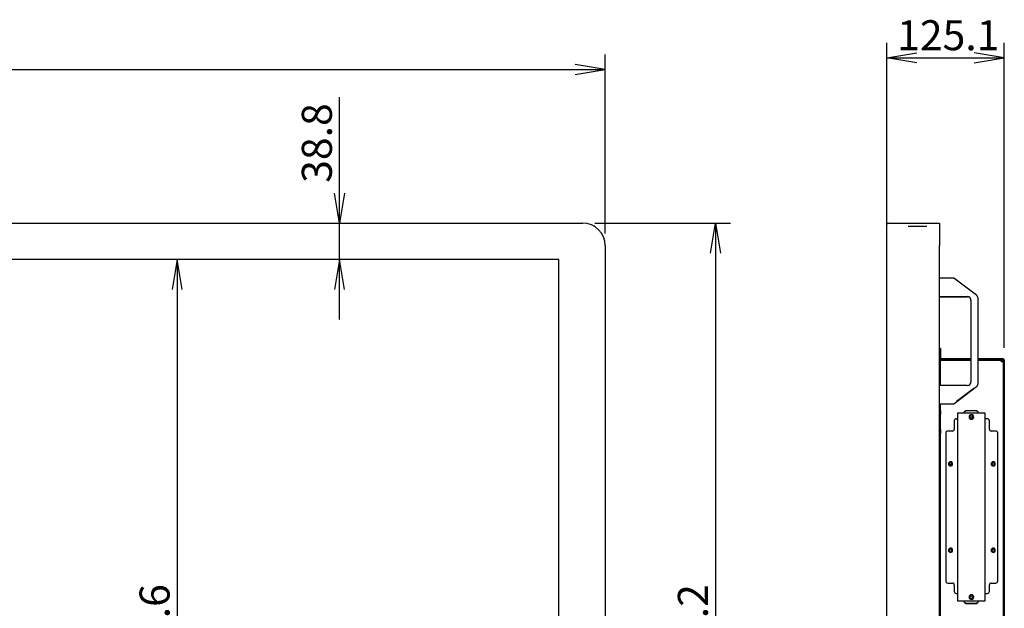
# Model space of a CAD drawing. Extents: x 23 to 408, y 93 to 228.
# Drawn here: x 120 to 225, y 158 to 220 of the extents above; entities that cross this region are included whole.
import ezdxf
from ezdxf.enums import TextEntityAlignment as Align

# ---------------------------------------------------------------- set-up
doc = ezdxf.new("R2010")
doc.units = 0
for name, color, linetype in [('BEZEL_FRONT_EP65', 7, 'CONTINUOUS'), ('BKT_CONN_LEFT_EP', 7, 'CONTINUOUS'), ('DEFAULT', 7, 'CONTINUOUS'), ('DUMMY-PANEL_0', 7, 'CONTINUOUS'), ('DUMMY_OPS875_0', 7, 'CONTINUOUS'), ('HANDLE-P_0', 7, 'CONTINUOUS'), ('HOLDER_SPEAKER_G', 7, 'CONTINUOUS'), ('IPC-COVER_0', 7, 'CONTINUOUS'), ('SHD_PCB_REAR_EP6', 7, 'CONTINUOUS'), ('STANDOFF_M3_H26P', 7, 'CONTINUOUS')]:
    doc.layers.add(name, color=color, linetype=linetype)
doc.styles.add('SEACAD_SEANSI_TTF', font='seansi.ttf')

# ---------------------------------------------------------------- blocks, each defined once
blk = doc.blocks.new('SE1')
at = {"layer": 'BEZEL_FRONT_EP65', "color": 7, "linetype": 'CONTINUOUS'}
for p, q in [((212.69, 196.33), (212.69, 198.57)), ((212.85, 198.73), (218.31, 198.73)), ((218.31, 198.73), (218.31, 196.33)), ((212.69, 112.71), (212.69, 196.33)), ((218.31, 112.71), (218.31, 196.33))]:
    blk.add_line(p, q, dxfattribs=at)
blk.add_arc((212.85, 198.57), 0.16, 90, 180, dxfattribs=at)
at = {"layer": 'BKT_CONN_LEFT_EP', "color": 7, "linetype": 'CONTINUOUS'}
for p, q in [((218.4, 184.03), (218.4, 184.13)), ((218.4, 184.13), (221.65, 184.13)), ((218.4, 181.42), (218.4, 184.03)), ((222.4, 184.13), (224.88, 184.13)), ((224.88, 184.03), (224.88, 184.13)), ((224.88, 184.03), (224.88, 183.93)), ((224.88, 184.03), (224.98, 184.03)), ((224.98, 183.93), (224.88, 183.93)), ((225.08, 183.93), (224.98, 183.93)), ((218.4, 178.72), (218.4, 179.47)), ((218.31, 178.52), (218.4, 178.52)), ((218.4, 178.72), (218.4, 178.52)), ((218.4, 178.52), (218.4, 178.32)), ((221.06, 178.76), (222.29, 178.76)), ((221.06, 178.67), (221.06, 178.76)), ((222.29, 178.76), (222.29, 178.67)), ((218.31, 178.32), (218.4, 178.32)), ((218.4, 176.72), (218.4, 178.32)), ((218.31, 176.72), (218.4, 176.72)), ((218.31, 176.52), (218.4, 176.52)), ((218.4, 176.72), (218.4, 176.52)), ((218.4, 176.52), (218.4, 176.32)), ((218.4, 134.72), (218.4, 176.32)), ((221.06, 158.17), (221.06, 158.27)), ((222.29, 158.17), (221.06, 158.17)), ((222.29, 158.27), (222.29, 158.17))]:
    blk.add_line(p, q, dxfattribs=at)
for centre in [(221.67, 178.07), (219.47, 173.07), (224.02, 173.07), (219.47, 163.87), (224.02, 163.87), (221.67, 158.87)]:
    blk.add_circle(centre, 0.133, dxfattribs=at)
for centre, end in [((218.3, 184.03), 88.854), ((224.98, 183.93), 90)]:
    blk.add_arc(centre, 0.1, 0, end, dxfattribs=at)
at = {"layer": 'DUMMY-PANEL_0', "color": 7, "linetype": 'CONTINUOUS'}
blk.add_line((214.96, 198.42), (216.96, 198.42), dxfattribs=at)
at = {"layer": 'DUMMY_OPS875_0', "color": 7, "linetype": 'CONTINUOUS'}
for p, q in [((220.22, 178.47), (220.22, 158.47)), ((223.18, 178.47), (220.22, 178.47)), ((223.18, 158.47), (223.18, 178.47)), ((220.22, 158.47), (223.18, 158.47))]:
    blk.add_line(p, q, dxfattribs=at)
for centre, start, end in [((221.7, 178.07), 90, 270), ((221.7, 178.07), 270, 90), ((221.7, 158.87), 90, 270), ((221.7, 158.87), 270, 90)]:
    blk.add_arc(centre, 0.25, start, end, dxfattribs=at)
at = {"layer": 'HANDLE-P_0', "color": 7, "linetype": 'CONTINUOUS'}
for p, q in [((219.79, 192.87), (218.31, 192.87)), ((222.24, 191.04), (219.82, 192.86)), ((218.31, 190.92), (221.25, 190.92)), ((218.31, 190.89), (221.25, 190.89)), ((221.65, 190.52), (221.65, 181.82)), ((222.4, 181.62), (222.4, 190.72)), ((221.25, 181.42), (218.31, 181.42)), ((219.82, 179.48), (222.24, 181.3)), ((221.96, 181.09), (220.12, 179.71)), ((218.31, 179.47), (219.79, 179.47))]:
    blk.add_line(p, q, dxfattribs=at)
for centre, radius, start, end in [((219.79, 192.82), 0.05, 53.1301, 90), ((222, 190.72), 0.4, 0, 53.1301), ((221.25, 190.52), 0.4, 0, 90), ((221.25, 190.49), 0.4, 0, 90), ((221.25, 181.82), 0.4, 270, 0), ((222, 181.62), 0.4, 306.8699, 0), ((219.79, 179.52), 0.05, 270, 306.8699)]:
    blk.add_arc(centre, radius, start, end, dxfattribs=at)
at = {"layer": 'HOLDER_SPEAKER_G', "color": 7, "linetype": 'CONTINUOUS'}
blk.add_line((221.2, 178.76), (221.2, 178.75), dxfattribs=at)
at = {"layer": 'IPC-COVER_0', "color": 7, "linetype": 'CONTINUOUS'}
for p, q in [((221.07, 178.75), (221.07, 178.67)), ((221.07, 178.75), (222.27, 178.75)), ((222.27, 178.75), (222.27, 178.67)), ((219.87, 177.67), (219.87, 176.77)), ((220.07, 177.87), (220.22, 177.87)), ((223.41, 177.87), (223.18, 177.87)), ((223.61, 176.77), (223.61, 177.67)), ((218.97, 176.37), (218.97, 160.57)), ((219.67, 176.57), (219.17, 176.57)), ((224.31, 176.57), (223.81, 176.57)), ((224.51, 160.57), (224.51, 176.37)), ((219.17, 160.37), (219.67, 160.37)), ((219.87, 160.17), (219.87, 159.47)), ((223.61, 159.47), (223.61, 160.17)), ((223.81, 160.37), (224.31, 160.37)), ((220.07, 159.27), (220.22, 159.27)), ((223.18, 159.27), (223.41, 159.27)), ((221.07, 158.19), (221.07, 158.27)), ((222.27, 158.19), (221.07, 158.19)), ((222.27, 158.19), (222.27, 158.27))]:
    blk.add_line(p, q, dxfattribs=at)
for centre, radius, start, end in [((221.07, 178.47), 0.2, 90, 180), ((222.27, 178.47), 0.2, 0, 90), ((220.07, 177.67), 0.2, 90, 180), ((221.67, 178.07), 0.225, 0, 144.3864), ((221.67, 178.07), 0.225, 215.6136, 0), ((223.41, 177.67), 0.2, 0, 90), ((219.17, 176.37), 0.2, 90, 180), ((219.67, 176.77), 0.2, 270, 0), ((223.81, 176.77), 0.2, 180, 270), ((224.31, 176.37), 0.2, 0, 90), ((219.47, 173.07), 0.225, 0, 180), ((224.02, 173.07), 0.225, 0, 180), ((219.47, 173.07), 0.225, 180, 0), ((224.02, 173.07), 0.225, 180, 0), ((219.47, 163.87), 0.225, 0, 180), ((219.47, 163.87), 0.225, 180, 0), ((224.02, 163.87), 0.225, 0, 180), ((224.02, 163.87), 0.225, 180, 0), ((219.17, 160.57), 0.2, 180, 270), ((224.31, 160.57), 0.2, 270, 0), ((219.67, 160.17), 0.2, 0, 90), ((223.81, 160.17), 0.2, 90, 180), ((220.07, 159.47), 0.2, 180, 270), ((221.07, 158.47), 0.2, 180, 270), ((221.67, 158.87), 0.225, 0, 144.3864), ((221.67, 158.87), 0.225, 215.6136, 0), ((222.27, 158.47), 0.2, 270, 0), ((223.41, 159.47), 0.2, 270, 0)]:
    blk.add_arc(centre, radius, start, end, dxfattribs=at)
at = {"layer": 'SHD_PCB_REAR_EP6', "color": 7, "linetype": 'CONTINUOUS'}
for p, q in [((218.42, 185.35), (218.31, 185.35)), ((218.42, 185.35), (218.42, 185.15)), ((218.42, 185.15), (218.42, 184.27)), ((221.65, 184.27), (218.42, 184.27)), ((221.65, 184.15), (218.42, 184.15)), ((225.08, 184.27), (222.4, 184.27)), ((225.08, 184.15), (222.4, 184.15)), ((224.88, 184.11), (224.98, 184.11)), ((224.98, 184.11), (224.98, 184.03)), ((225.08, 183.99), (225.06, 183.99)), ((225.08, 184.15), (225.08, 124.19)), ((225.2, 184.15), (225.2, 124.19))]:
    blk.add_line(p, q, dxfattribs=at)
for centre, start, end in [((218.42, 184.27), 190.4753, 270), ((225.08, 184.15), 0, 90)]:
    blk.add_arc(centre, 0.12, start, end, dxfattribs=at)
at = {"layer": 'STANDOFF_M3_H26P', "color": 7, "linetype": 'CONTINUOUS'}
blk.add_line((219.56, 172.97), (219.39, 172.97), dxfattribs=at)
blk = doc.blocks.new('GDIMGGROUP3')
at = {"layer": 'DEFAULT', "color": 136, "linetype": 'CONTINUOUS'}
for p, q in [((212.69, 197.61), (212.69, 217.95)), ((225.2, 185.43), (225.2, 217.95)), ((212.69, 216.35), (225.2, 216.35))]:
    blk.add_line(p, q, dxfattribs=at)
for points in [[(215.89, 215.82), (212.69, 216.35), (215.89, 216.88)], [(222, 215.82), (225.2, 216.35), (222, 216.88)]]:
    blk.add_lwpolyline(points, dxfattribs=at)
at = {"layer": 'DEFAULT', "color": 136, "linetype": 'CONTINUOUS', "style": 'SEACAD_SEANSI_TTF'}
blk.add_text('125.1', height=3.2, dxfattribs=at).set_placement((213.78, 220.35), align=Align.TOP_LEFT)
blk = doc.blocks.new('SE2')
at = {"layer": 'BEZEL_FRONT_EP65', "color": 7, "linetype": 'CONTINUOUS'}
for p, q in [((32.04, 198.73), (180.28, 198.73)), ((182.68, 196.33), (182.68, 112.71)), ((177.74, 194.85), (34.58, 194.85)), ((177.74, 114.19), (177.74, 194.85))]:
    blk.add_line(p, q, dxfattribs=at)
blk.add_arc((180.28, 196.33), 2.4, 0, 90, dxfattribs=at)
at = {"layer": 'DUMMY-PANEL_0', "color": 7, "linetype": 'CONTINUOUS'}
for p, q in [((181.56, 198.42), (181.46, 198.42)), ((181.56, 198.36), (181.56, 198.42))]:
    blk.add_line(p, q, dxfattribs=at)
blk = doc.blocks.new('GDIMGGROUP5')
at = {"layer": 'DEFAULT', "color": 136, "linetype": 'CONTINUOUS'}
for p, q in [((182.68, 197.61), (182.68, 216.7)), ((29.64, 215.1), (182.68, 215.1))]:
    blk.add_line(p, q, dxfattribs=at)
blk.add_lwpolyline([(179.48, 214.57), (182.68, 215.1), (179.48, 215.63)], dxfattribs=at)
blk = doc.blocks.new('GDIMGGROUP6')
at = {"layer": 'DEFAULT', "color": 136, "linetype": 'CONTINUOUS'}
for p, q in [((181.56, 198.73), (196.02, 198.73)), ((194.42, 198.73), (194.42, 110.31)), ((181.56, 110.31), (196.02, 110.31))]:
    blk.add_line(p, q, dxfattribs=at)
for points in [[(193.89, 195.53), (194.42, 198.73), (194.95, 195.53)], [(193.89, 113.51), (194.42, 110.31), (194.95, 113.51)]]:
    blk.add_lwpolyline(points, dxfattribs=at)
at = {"layer": 'DEFAULT', "color": 136, "linetype": 'CONTINUOUS', "style": 'SEACAD_SEANSI_TTF'}
blk.add_text('884.2', height=3.2, rotation=90, dxfattribs=at).set_placement((190.42, 149.35), align=Align.TOP_LEFT)
blk = doc.blocks.new('GDIMGGROUP8')
at = {"layer": 'DEFAULT', "color": 136, "linetype": 'CONTINUOUS'}
blk.add_line((154.35, 188.45), (154.35, 212.14), dxfattribs=at)
for points in [[(154.88, 201.93), (154.35, 198.73), (153.82, 201.93)], [(154.88, 191.65), (154.35, 194.85), (153.82, 191.65)]]:
    blk.add_lwpolyline(points, dxfattribs=at)
at = {"layer": 'DEFAULT', "color": 136, "linetype": 'CONTINUOUS', "style": 'SEACAD_SEANSI_TTF'}
blk.add_text('38.8', height=3.2, rotation=90, dxfattribs=at).set_placement((150.35, 203.02), align=Align.TOP_LEFT)
blk = doc.blocks.new('GDIMGGROUP13')
at = {"layer": 'DEFAULT', "color": 136, "linetype": 'CONTINUOUS'}
blk.add_line((137.06, 194.85), (137.06, 114.19), dxfattribs=at)
for points in [[(137.6, 191.65), (137.06, 194.85), (136.53, 191.65)], [(137.6, 117.39), (137.06, 114.19), (136.53, 117.39)]]:
    blk.add_lwpolyline(points, dxfattribs=at)
at = {"layer": 'DEFAULT', "color": 136, "linetype": 'CONTINUOUS', "style": 'SEACAD_SEANSI_TTF'}
blk.add_text('806.6', height=3.2, rotation=90, dxfattribs=at).set_placement((133.06, 149.35), align=Align.TOP_LEFT)

msp = doc.modelspace()

# ---------------------------------------------------------------- block references
at = {"layer": 'DEFAULT'}
for name in ['GDIMGGROUP3', 'GDIMGGROUP5', 'GDIMGGROUP8', 'SE2', 'GDIMGGROUP6', 'SE1', 'GDIMGGROUP13']:
    msp.add_blockref(name, (0, 0), dxfattribs=at)

doc.saveas('drawing.dxf')
